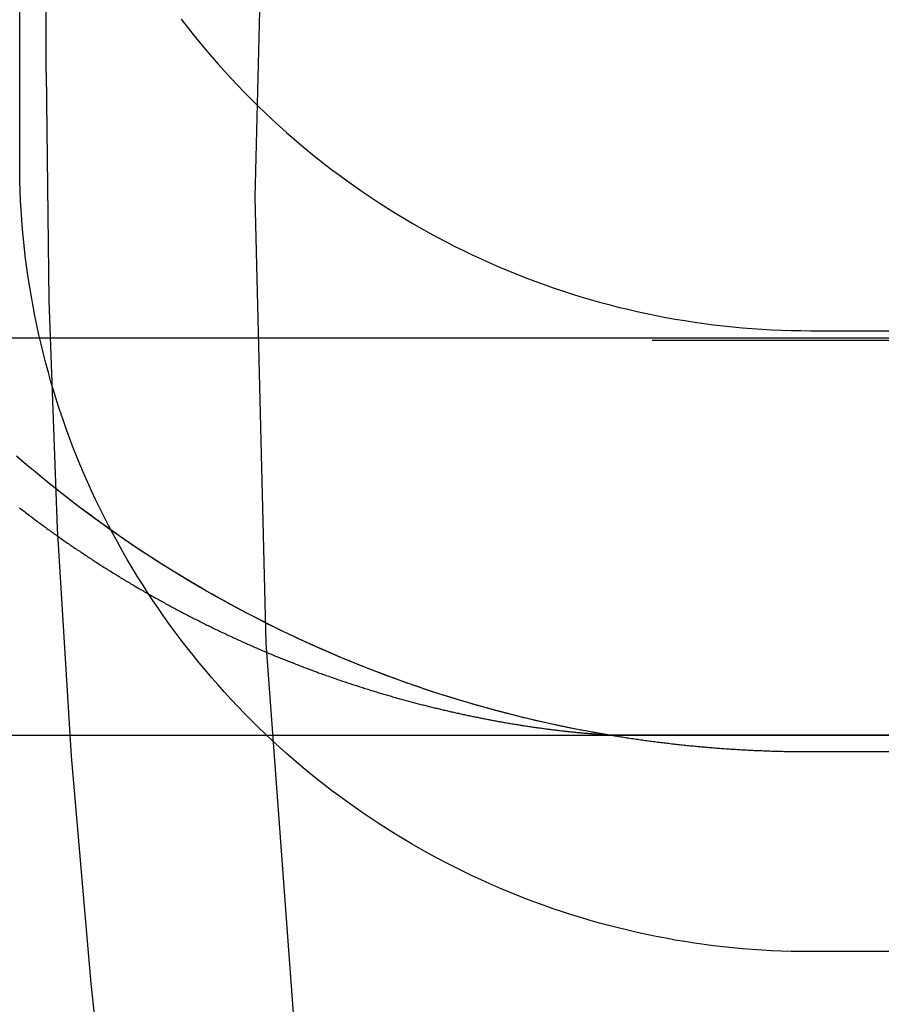
# Model space of a CAD drawing. Extents: x -5 to 1085, y -435 to 117.
# Drawn here: x 915 to 918, y -56 to -52 of the extents above; entities that cross this region are included whole.
import ezdxf

# ---------------------------------------------------------------- set-up
doc = ezdxf.new("R2010")
doc.units = 0
doc.header["$LTSCALE"] = 20
doc.linetypes.add('VERDECKT', pattern=[0.375, 0.25, -0.125])
doc.layers.get('0').update_dxf_attribs({"linetype": 'CONTINUOUS'})
doc.layers.add('STEMPEL', color=3, linetype='CONTINUOUS')

# ---------------------------------------------------------------- blocks, each defined once
blk = doc.blocks.new('A$C05890EA0')
at = {"color": 1, "linetype": 'VERDECKT', "extrusion": (-2e-16, 1, -2e-16)}
for p, q in [((-35.3, -52.48282), (-35.3, -32.28388)), ((-35.4, -52.82142), (-35.4, -50.4663)), ((-32.4, -53.46219), (32.4, -53.46219)), ((-55.5, -53.49774), (55.5, -53.49774)), ((35.86225, -53.49082), (-35.86225, -53.49082)), ((-33.17433, -54.99445), (33.17433, -54.99445)), ((-30.96291, -55.81731), (-32.4, -55.81731))]:
    blk.add_line(p, q, dxfattribs=at)
at = {"color": 3, "linetype": 'CONTINUOUS', "extrusion": (-2e-16, 1, -2e-16)}
for p, q in [((55.5, -54.99774), (-55.5, -54.99774)), ((32.4, -55.06), (-32.4, -55.06))]:
    blk.add_line(p, q, dxfattribs=at)
at = {"color": 1, "linetype": 'VERDECKT'}
for points in [[(-34.3419, -49.5788, 0), (-34.4665, -51.2657, 0), (-34.508, -52.9566, 0), (-34.4665, -54.6475, 0), (-34.3419, -56.3343, 0), (-34.1345, -58.013, 0), (-33.845, -59.6795, 0), (-33.4739, -61.3299, 0), (-33.0221, -62.96, 0), (-32.4908, -64.5661, 0), (-31.8813, -66.1441, 0), (-31.1949, -67.6904, 0), (-30.4334, -69.2013, 0), (-29.5985, -70.6729, 0)], [(-33.1548, -54.9977, 0), (-33.2046, -54.9892, 0), (-33.2543, -54.9801, 0), (-33.3039, -54.9704, 0), (-33.3533, -54.9603, 0), (-33.4027, -54.9495, 0), (-33.452, -54.9383, 0), (-33.5011, -54.9265, 0), (-33.5501, -54.9141, 0), (-33.5989, -54.9012, 0), (-33.6476, -54.8878, 0), (-33.6962, -54.8739, 0), (-33.7446, -54.8594, 0), (-33.7928, -54.8444, 0), (-33.8409, -54.8288, 0), (-33.8888, -54.8127, 0), (-33.9365, -54.7962, 0), (-33.984, -54.779, 0), (-34.0314, -54.7614, 0), (-34.0785, -54.7433, 0), (-34.1255, -54.7246, 0), (-34.1722, -54.7054, 0), (-34.2187, -54.6857, 0), (-34.265, -54.6655, 0), (-34.3111, -54.6448, 0), (-34.3569, -54.6236, 0), (-34.4026, -54.6019, 0), (-34.4479, -54.5796, 0), (-34.493, -54.5569, 0), (-34.5379, -54.5337, 0), (-34.5825, -54.51, 0), (-34.6269, -54.4858, 0), (-34.6709, -54.4612, 0), (-34.7147, -54.436, 0), (-34.7583, -54.4104, 0), (-34.8015, -54.3843, 0), (-34.8444, -54.3577, 0), (-34.8871, -54.3307, 0), (-34.9295, -54.3032, 0), (-34.9715, -54.2752, 0), (-35.0132, -54.2467, 0), (-35.0547, -54.2178, 0), (-35.0958, -54.1885, 0), (-35.1365, -54.1587, 0), (-35.177, -54.1285, 0), (-35.2171, -54.0978, 0), (-35.2569, -54.0667, 0), (-35.2963, -54.0351, 0), (-35.3354, -54.0031, 0), (-35.3741, -53.9707, 0), (-35.4125, -53.9379, 0)], [(-34.7875, -52.2803, 0), (-34.765, -52.3095, 0), (-34.7422, -52.3383, 0), (-34.719, -52.3669, 0), (-34.6955, -52.3952, 0), (-34.6716, -52.4231, 0), (-34.6474, -52.4508, 0), (-34.6229, -52.4782, 0), (-34.598, -52.5053, 0), (-34.5727, -52.5321, 0), (-34.5472, -52.5586, 0), (-34.5213, -52.5847, 0), (-34.4951, -52.6106, 0), (-34.4686, -52.6361, 0), (-34.4418, -52.6613, 0), (-34.4147, -52.6861, 0), (-34.3872, -52.7106, 0), (-34.3595, -52.7348, 0), (-34.3315, -52.7587, 0), (-34.3032, -52.7822, 0), (-34.2746, -52.8053, 0), (-34.2457, -52.8281, 0), (-34.2165, -52.8505, 0), (-34.1871, -52.8726, 0), (-34.1574, -52.8943, 0), (-34.1274, -52.9157, 0), (-34.0972, -52.9367, 0), (-34.0667, -52.9573, 0), (-34.036, -52.9775, 0), (-34.005, -52.9974, 0), (-33.9738, -53.0169, 0), (-33.9423, -53.036, 0), (-33.9106, -53.0547, 0), (-33.8787, -53.073, 0), (-33.8466, -53.0909, 0), (-33.8142, -53.1084, 0), (-33.7816, -53.1256, 0), (-33.7488, -53.1423, 0), (-33.7158, -53.1586, 0), (-33.6827, -53.1746, 0), (-33.6493, -53.1901, 0), (-33.6157, -53.2052, 0), (-33.582, -53.2199, 0), (-33.5481, -53.2341, 0), (-33.514, -53.248, 0), (-33.4797, -53.2614, 0), (-33.4453, -53.2745, 0), (-33.4107, -53.2871, 0), (-33.3759, -53.2992, 0), (-33.341, -53.311, 0), (-33.306, -53.3223, 0), (-33.2709, -53.3332, 0), (-33.2356, -53.3436, 0), (-33.2001, -53.3537, 0), (-33.1646, -53.3633, 0), (-33.1289, -53.3724, 0), (-33.0932, -53.3811, 0), (-33.0573, -53.3894, 0), (-33.0213, -53.3972, 0), (-32.9853, -53.4046, 0), (-32.9491, -53.4116, 0), (-32.9129, -53.4181, 0), (-32.8766, -53.4241, 0), (-32.8402, -53.4298, 0), (-32.8037, -53.4349, 0), (-32.7672, -53.4397, 0), (-32.7307, -53.4439, 0), (-32.6941, -53.4478, 0), (-32.6574, -53.4511, 0), (-32.6207, -53.4541, 0), (-32.584, -53.4566, 0), (-32.5472, -53.4586, 0), (-32.5104, -53.4602, 0), (-32.4736, -53.4613, 0), (-32.4368, -53.462, 0), (-32.4, -53.4622, 0)], [(-35.3, -52.4828, 0), (-35.2894, -53.3479, 0), (-35.2575, -54.2125, 0), (-35.2044, -55.0761, 0), (-35.13, -55.9381, 0), (-35.0345, -56.798, 0), (-34.9179, -57.6553, 0), (-34.7803, -58.5095, 0), (-34.6217, -59.3601, 0), (-34.4423, -60.2065, 0), (-34.2421, -61.0483, 0), (-34.0213, -61.8849, 0), (-33.78, -62.7158, 0), (-33.5183, -63.5406, 0), (-33.2365, -64.3587, 0), (-32.9346, -65.1697, 0), (-32.6129, -65.973, 0), (-32.2716, -66.7682, 0), (-31.9108, -67.5548, 0), (-31.5308, -68.3323, 0), (-31.1318, -69.1003, 0), (-30.7141, -69.8583, 0)], [(-32.4, -55.8173, 0), (-32.4368, -55.8171, 0), (-32.4736, -55.8164, 0), (-32.5104, -55.8153, 0), (-32.5472, -55.8137, 0), (-32.584, -55.8117, 0), (-32.6207, -55.8092, 0), (-32.6574, -55.8063, 0), (-32.6941, -55.8029, 0), (-32.7307, -55.7991, 0), (-32.7672, -55.7948, 0), (-32.8037, -55.7901, 0), (-32.8402, -55.7849, 0), (-32.8766, -55.7793, 0), (-32.9129, -55.7732, 0), (-32.9491, -55.7667, 0), (-32.9853, -55.7597, 0), (-33.0213, -55.7524, 0), (-33.0573, -55.7445, 0), (-33.0932, -55.7362, 0), (-33.1289, -55.7275, 0), (-33.1646, -55.7184, 0), (-33.2001, -55.7088, 0), (-33.2356, -55.6988, 0), (-33.2709, -55.6883, 0), (-33.306, -55.6774, 0), (-33.341, -55.6661, 0), (-33.3759, -55.6544, 0), (-33.4107, -55.6422, 0), (-33.4453, -55.6296, 0), (-33.4797, -55.6166, 0), (-33.514, -55.6031, 0), (-33.5481, -55.5893, 0), (-33.582, -55.575, 0), (-33.6157, -55.5603, 0), (-33.6493, -55.5452, 0), (-33.6827, -55.5297, 0), (-33.7158, -55.5138, 0), (-33.7488, -55.4974, 0), (-33.7816, -55.4807, 0), (-33.8142, -55.4636, 0), (-33.8466, -55.446, 0), (-33.8787, -55.4281, 0), (-33.9106, -55.4098, 0), (-33.9423, -55.3911, 0), (-33.9738, -55.372, 0), (-34.005, -55.3525, 0), (-34.036, -55.3327, 0), (-34.0667, -55.3124, 0), (-34.0972, -55.2918, 0), (-34.1274, -55.2708, 0), (-34.1574, -55.2495, 0), (-34.1871, -55.2277, 0), (-34.2165, -55.2057, 0), (-34.2457, -55.1832, 0), (-34.2746, -55.1604, 0), (-34.3032, -55.1373, 0), (-34.3315, -55.1138, 0), (-34.3595, -55.0899, 0), (-34.3872, -55.0658, 0), (-34.4147, -55.0412, 0), (-34.4418, -55.0164, 0), (-34.4686, -54.9912, 0), (-34.4951, -54.9657, 0), (-34.5213, -54.9398, 0), (-34.5472, -54.9137, 0), (-34.5727, -54.8872, 0), (-34.598, -54.8604, 0), (-34.6229, -54.8333, 0), (-34.6474, -54.8059, 0), (-34.6716, -54.7783, 0), (-34.6955, -54.7503, 0), (-34.719, -54.722, 0), (-34.7422, -54.6934, 0), (-34.765, -54.6646, 0), (-34.7875, -54.6355, 0), (-34.8096, -54.6061, 0), (-34.8314, -54.5764, 0), (-34.8528, -54.5465, 0), (-34.8738, -54.5163, 0), (-34.8944, -54.4858, 0), (-34.9147, -54.4552, 0), (-34.9346, -54.4242, 0), (-34.9541, -54.393, 0), (-34.9732, -54.3616, 0), (-34.9919, -54.33, 0), (-35.0103, -54.2981, 0), (-35.0282, -54.266, 0), (-35.0458, -54.2337, 0), (-35.0629, -54.2011, 0), (-35.0797, -54.1684, 0), (-35.096, -54.1355, 0), (-35.112, -54.1023, 0), (-35.1275, -54.069, 0), (-35.1426, -54.0355, 0), (-35.1573, -54.0018, 0), (-35.1716, -53.9679, 0), (-35.1855, -53.9338, 0), (-35.199, -53.8996, 0), (-35.212, -53.8652, 0), (-35.2246, -53.8307, 0), (-35.2368, -53.796, 0), (-35.2486, -53.7612, 0), (-35.2599, -53.7262, 0), (-35.2708, -53.6911, 0), (-35.2813, -53.6558, 0), (-35.2913, -53.6205, 0), (-35.3009, -53.585, 0), (-35.3101, -53.5494, 0), (-35.3188, -53.5136, 0), (-35.3271, -53.4778, 0), (-35.335, -53.4419, 0), (-35.3424, -53.4059, 0), (-35.3493, -53.3698, 0), (-35.3558, -53.3336, 0), (-35.3619, -53.2973, 0), (-35.3675, -53.261, 0), (-35.3727, -53.2246, 0), (-35.3774, -53.1882, 0), (-35.3817, -53.1516, 0), (-35.3856, -53.1151, 0), (-35.3889, -53.0785, 0), (-35.3919, -53.0418, 0), (-35.3944, -53.0051, 0), (-35.3964, -52.9684, 0), (-35.398, -52.9317, 0), (-35.3991, -52.8949, 0), (-35.3998, -52.8582, 0), (-35.4, -52.8214, 0)], [(-33.1743, -54.9944, 0), (-33.1985, -54.9903, 0), (-33.2227, -54.9859, 0), (-33.2468, -54.9815, 0), (-33.2709, -54.9769, 0), (-33.295, -54.9722, 0), (-33.3191, -54.9674, 0), (-33.3431, -54.9624, 0), (-33.3671, -54.9573, 0), (-33.3911, -54.9521, 0), (-33.415, -54.9468, 0), (-33.439, -54.9413, 0), (-33.4629, -54.9357, 0), (-33.4867, -54.93, 0), (-33.5106, -54.9241, 0), (-33.5344, -54.9181, 0), (-33.5581, -54.912, 0), (-33.5819, -54.9058, 0), (-33.6056, -54.8994, 0), (-33.6292, -54.8929, 0), (-33.6529, -54.8863, 0), (-33.6765, -54.8796, 0), (-33.7, -54.8727, 0), (-33.7236, -54.8657, 0), (-33.7471, -54.8586, 0), (-33.7705, -54.8514, 0), (-33.7939, -54.844, 0), (-33.8173, -54.8365, 0), (-33.8406, -54.8289, 0), (-33.8639, -54.8212, 0), (-33.8871, -54.8133, 0), (-33.9103, -54.8053, 0), (-33.9335, -54.7972, 0), (-33.9566, -54.789, 0), (-33.9797, -54.7806, 0), (-34.0027, -54.7722, 0), (-34.0257, -54.7636, 0), (-34.0487, -54.7548, 0), (-34.0715, -54.746, 0), (-34.0944, -54.737, 0), (-34.1172, -54.7279, 0), (-34.1399, -54.7187, 0), (-34.1626, -54.7094, 0), (-34.1853, -54.6999, 0), (-34.2079, -54.6904, 0), (-34.2304, -54.6807, 0), (-34.2529, -54.6709, 0), (-34.2753, -54.6609, 0), (-34.2977, -54.6509, 0), (-34.32, -54.6407, 0), (-34.3423, -54.6304, 0), (-34.3645, -54.62, 0), (-34.3867, -54.6095, 0), (-34.4088, -54.5988, 0), (-34.4309, -54.5881, 0), (-34.4529, -54.5772, 0), (-34.4748, -54.5662, 0), (-34.4967, -54.5551, 0), (-34.5185, -54.5438, 0), (-34.5402, -54.5325, 0), (-34.5619, -54.521, 0), (-34.5836, -54.5095, 0), (-34.6051, -54.4978, 0), (-34.6267, -54.486, 0), (-34.6481, -54.474, 0), (-34.6695, -54.462, 0), (-34.6908, -54.4499, 0), (-34.712, -54.4376, 0), (-34.7332, -54.4252, 0), (-34.7543, -54.4127, 0), (-34.7754, -54.4001, 0), (-34.7964, -54.3874, 0), (-34.8173, -54.3746, 0), (-34.8381, -54.3617, 0), (-34.8589, -54.3486, 0), (-34.8796, -54.3355, 0), (-34.9003, -54.3222, 0), (-34.9208, -54.3088, 0), (-34.9413, -54.2953, 0), (-34.9618, -54.2817, 0), (-34.9821, -54.268, 0), (-35.0024, -54.2542, 0), (-35.0226, -54.2403, 0), (-35.0427, -54.2263, 0), (-35.0628, -54.2121, 0), (-35.0827, -54.1979, 0), (-35.1026, -54.1835, 0), (-35.1225, -54.1691, 0), (-35.1422, -54.1545, 0), (-35.1619, -54.1399, 0), (-35.1815, -54.1251, 0), (-35.201, -54.1102, 0), (-35.2204, -54.0952, 0), (-35.2397, -54.0802, 0), (-35.259, -54.065, 0), (-35.2782, -54.0497, 0), (-35.2973, -54.0343, 0), (-35.3163, -54.0188, 0), (-35.3353, -54.0032, 0), (-35.3541, -53.9875, 0), (-35.3729, -53.9718, 0), (-35.3916, -53.9559, 0), (-35.4102, -53.9399, 0)]]:
    blk.add_polyline3d(points, dxfattribs=at)
at = {"color": 1}
blk.add_polyline3d([(-35.4002, -54.1344, 0), (-35.3957, -54.1379, 0), (-35.3912, -54.1414, 0), (-35.3867, -54.1448, 0), (-35.3822, -54.1483, 0), (-35.3778, -54.1517, 0), (-35.3733, -54.1551, 0), (-35.3688, -54.1586, 0), (-35.3643, -54.162, 0), (-35.3598, -54.1654, 0), (-35.3552, -54.1688, 0), (-35.3507, -54.1722, 0), (-35.3462, -54.1756, 0), (-35.3417, -54.179, 0), (-35.3372, -54.1823, 0), (-35.3327, -54.1857, 0), (-35.3281, -54.1891, 0), (-35.3236, -54.1924, 0), (-35.3191, -54.1958, 0), (-35.3145, -54.1991, 0), (-35.31, -54.2024, 0), (-35.3054, -54.2058, 0), (-35.3009, -54.2091, 0), (-35.2964, -54.2124, 0), (-35.2918, -54.2157, 0), (-35.2872, -54.219, 0), (-35.2827, -54.2223, 0), (-35.2781, -54.2256, 0), (-35.2736, -54.2288, 0), (-35.269, -54.2321, 0), (-35.2644, -54.2354, 0), (-35.2598, -54.2386, 0), (-35.2553, -54.2419, 0), (-35.2507, -54.2451, 0), (-35.2461, -54.2483, 0), (-35.2415, -54.2515, 0), (-35.2369, -54.2548, 0), (-35.2323, -54.258, 0), (-35.2277, -54.2612, 0), (-35.2231, -54.2644, 0), (-35.2185, -54.2676, 0), (-35.2139, -54.2707, 0), (-35.2093, -54.2739, 0), (-35.2047, -54.2771, 0), (-35.2001, -54.2802, 0), (-35.1955, -54.2834, 0), (-35.1909, -54.2865, 0), (-35.1863, -54.2897, 0), (-35.1816, -54.2928, 0), (-35.177, -54.2959, 0), (-35.1724, -54.299, 0), (-35.1678, -54.3021, 0), (-35.1631, -54.3052, 0), (-35.1585, -54.3083, 0), (-35.1538, -54.3114, 0), (-35.1492, -54.3145, 0), (-35.1446, -54.3176, 0), (-35.1399, -54.3206, 0), (-35.1353, -54.3237, 0), (-35.1306, -54.3267, 0), (-35.126, -54.3298, 0), (-35.1213, -54.3328, 0), (-35.1166, -54.3358, 0), (-35.112, -54.3389, 0), (-35.1073, -54.3419, 0), (-35.1026, -54.3449, 0), (-35.098, -54.3479, 0), (-35.0933, -54.3509, 0), (-35.0886, -54.3538, 0), (-35.084, -54.3568, 0), (-35.0793, -54.3598, 0), (-35.0746, -54.3628, 0), (-35.0699, -54.3657, 0), (-35.0652, -54.3687, 0), (-35.0605, -54.3716, 0), (-35.0558, -54.3745, 0), (-35.0512, -54.3774, 0), (-35.0465, -54.3804, 0), (-35.0418, -54.3833, 0), (-35.0371, -54.3862, 0), (-35.0324, -54.3891, 0), (-35.0277, -54.392, 0), (-35.023, -54.3948, 0), (-35.0182, -54.3977, 0), (-35.0135, -54.4006, 0), (-35.0088, -54.4034, 0), (-35.0041, -54.4063, 0), (-34.9994, -54.4091, 0), (-34.9947, -54.412, 0), (-34.99, -54.4148, 0), (-34.9852, -54.4176, 0), (-34.9805, -54.4205, 0), (-34.9758, -54.4233, 0), (-34.9711, -54.4261, 0), (-34.9663, -54.4289, 0), (-34.9616, -54.4316, 0), (-34.9569, -54.4344, 0), (-34.9521, -54.4372, 0), (-34.9474, -54.44, 0), (-34.9426, -54.4427, 0), (-34.9379, -54.4455, 0), (-34.9332, -54.4482, 0), (-34.9284, -54.451, 0), (-34.9237, -54.4537, 0), (-34.9189, -54.4564, 0), (-34.9142, -54.4591, 0), (-34.9094, -54.4618, 0), (-34.9047, -54.4645, 0), (-34.8999, -54.4672, 0), (-34.8952, -54.4699, 0), (-34.8904, -54.4726, 0), (-34.8856, -54.4752, 0), (-34.8809, -54.4779, 0), (-34.8761, -54.4806, 0), (-34.8714, -54.4832, 0), (-34.8666, -54.4859, 0), (-34.8618, -54.4885, 0), (-34.8571, -54.4911, 0), (-34.8523, -54.4937, 0), (-34.8475, -54.4964, 0), (-34.8428, -54.499, 0), (-34.838, -54.5016, 0), (-34.8332, -54.5042, 0), (-34.8284, -54.5067, 0), (-34.8236, -54.5093, 0), (-34.8189, -54.5119, 0), (-34.8141, -54.5144, 0), (-34.8093, -54.517, 0), (-34.8045, -54.5195, 0), (-34.7997, -54.5221, 0), (-34.795, -54.5246, 0), (-34.7902, -54.5271, 0), (-34.7854, -54.5297, 0), (-34.7806, -54.5322, 0), (-34.7758, -54.5347, 0), (-34.771, -54.5372, 0), (-34.7662, -54.5397, 0), (-34.7614, -54.5422, 0), (-34.7566, -54.5446, 0), (-34.7518, -54.5471, 0), (-34.747, -54.5496, 0), (-34.7423, -54.552, 0), (-34.7375, -54.5545, 0), (-34.7327, -54.5569, 0), (-34.7279, -54.5593, 0), (-34.7231, -54.5618, 0), (-34.7183, -54.5642, 0), (-34.7135, -54.5666, 0), (-34.7086, -54.569, 0), (-34.7038, -54.5714, 0), (-34.699, -54.5738, 0), (-34.6942, -54.5762, 0), (-34.6894, -54.5785, 0), (-34.6846, -54.5809, 0), (-34.6798, -54.5833, 0), (-34.675, -54.5856, 0), (-34.6702, -54.588, 0), (-34.6654, -54.5903, 0), (-34.6606, -54.5926, 0), (-34.6558, -54.5949, 0), (-34.6509, -54.5973, 0), (-34.6461, -54.5996, 0), (-34.6413, -54.6019, 0), (-34.6365, -54.6042, 0), (-34.6317, -54.6065, 0), (-34.6269, -54.6087, 0), (-34.6221, -54.611, 0), (-34.6172, -54.6133, 0), (-34.6124, -54.6155, 0), (-34.6076, -54.6178, 0), (-34.6028, -54.62, 0), (-34.598, -54.6223, 0), (-34.5932, -54.6245, 0), (-34.5883, -54.6267, 0), (-34.5835, -54.6289, 0), (-34.5787, -54.6312, 0), (-34.5739, -54.6334, 0), (-34.5691, -54.6356, 0), (-34.5642, -54.6377, 0), (-34.5594, -54.6399, 0), (-34.5546, -54.6421, 0), (-34.5498, -54.6443, 0), (-34.545, -54.6464, 0), (-34.5401, -54.6486, 0), (-34.5353, -54.6507, 0), (-34.5305, -54.6528, 0), (-34.5257, -54.655, 0), (-34.5209, -54.6571, 0), (-34.516, -54.6592, 0), (-34.5112, -54.6613, 0), (-34.5064, -54.6634, 0), (-34.5016, -54.6655, 0), (-34.4968, -54.6676, 0), (-34.4919, -54.6697, 0), (-34.4871, -54.6718, 0), (-34.4823, -54.6738, 0), (-34.4775, -54.6759, 0), (-34.4726, -54.6779, 0), (-34.4678, -54.68, 0), (-34.463, -54.682, 0), (-34.4582, -54.684, 0), (-34.4534, -54.6861, 0), (-34.4485, -54.6881, 0), (-34.4437, -54.6901, 0), (-34.4389, -54.6921, 0), (-34.4341, -54.6941, 0), (-34.4293, -54.6961, 0), (-34.4244, -54.698, 0), (-34.4196, -54.7, 0), (-34.4148, -54.702, 0), (-34.41, -54.7039, 0), (-34.4052, -54.7059, 0), (-34.4003, -54.7078, 0), (-34.3955, -54.7098, 0), (-34.3907, -54.7117, 0), (-34.3859, -54.7136, 0), (-34.3811, -54.7155, 0), (-34.3763, -54.7174, 0), (-34.3714, -54.7193, 0), (-34.3666, -54.7212, 0), (-34.3618, -54.7231, 0), (-34.357, -54.725, 0), (-34.3522, -54.7269, 0), (-34.3474, -54.7287, 0), (-34.3426, -54.7306, 0), (-34.3378, -54.7325, 0), (-34.3329, -54.7343, 0), (-34.3281, -54.7361, 0), (-34.3233, -54.738, 0), (-34.3185, -54.7398, 0), (-34.3137, -54.7416, 0), (-34.3089, -54.7434, 0), (-34.3041, -54.7452, 0), (-34.2993, -54.747, 0), (-34.2945, -54.7488, 0), (-34.2897, -54.7506, 0), (-34.2849, -54.7523, 0), (-34.2801, -54.7541, 0), (-34.2753, -54.7559, 0), (-34.2705, -54.7576, 0), (-34.2657, -54.7594, 0), (-34.2609, -54.7611, 0), (-34.2561, -54.7628, 0), (-34.2513, -54.7646, 0), (-34.2465, -54.7663, 0), (-34.2417, -54.768, 0), (-34.2369, -54.7697, 0), (-34.2322, -54.7714, 0), (-34.2274, -54.7731, 0), (-34.2226, -54.7748, 0), (-34.2178, -54.7764, 0), (-34.213, -54.7781, 0), (-34.2082, -54.7798, 0), (-34.2035, -54.7814, 0), (-34.1987, -54.7831, 0), (-34.1939, -54.7847, 0), (-34.1891, -54.7864, 0), (-34.1843, -54.788, 0), (-34.1796, -54.7896, 0), (-34.1748, -54.7912, 0), (-34.17, -54.7928, 0), (-34.1653, -54.7944, 0), (-34.1605, -54.796, 0), (-34.1557, -54.7976, 0), (-34.151, -54.7992, 0), (-34.1462, -54.8008, 0), (-34.1414, -54.8023, 0), (-34.1367, -54.8039, 0), (-34.1319, -54.8054, 0), (-34.1272, -54.807, 0), (-34.1224, -54.8085, 0), (-34.1177, -54.8101, 0), (-34.1129, -54.8116, 0), (-34.1082, -54.8131, 0), (-34.1034, -54.8146, 0), (-34.0987, -54.8161, 0), (-34.0939, -54.8176, 0), (-34.0892, -54.8191, 0), (-34.0844, -54.8206, 0), (-34.0797, -54.8221, 0), (-34.075, -54.8236, 0), (-34.0702, -54.825, 0), (-34.0655, -54.8265, 0), (-34.0608, -54.8279, 0), (-34.056, -54.8294, 0), (-34.0513, -54.8308, 0), (-34.0466, -54.8322, 0), (-34.0419, -54.8337, 0), (-34.0371, -54.8351, 0), (-34.0324, -54.8365, 0), (-34.0277, -54.8379, 0), (-34.023, -54.8393, 0), (-34.0183, -54.8407, 0), (-34.0136, -54.8421, 0), (-34.0088, -54.8435, 0), (-34.0041, -54.8448, 0), (-33.9994, -54.8462, 0), (-33.9947, -54.8476, 0), (-33.99, -54.8489, 0), (-33.9853, -54.8503, 0), (-33.9806, -54.8516, 0), (-33.9759, -54.8529, 0), (-33.9713, -54.8543, 0), (-33.9666, -54.8556, 0), (-33.9619, -54.8569, 0), (-33.9572, -54.8582, 0), (-33.9525, -54.8595, 0), (-33.9478, -54.8608, 0), (-33.9432, -54.8621, 0), (-33.9385, -54.8634, 0), (-33.9338, -54.8646, 0), (-33.9291, -54.8659, 0), (-33.9245, -54.8672, 0), (-33.9198, -54.8684, 0), (-33.9152, -54.8697, 0), (-33.9105, -54.8709, 0), (-33.9058, -54.8721, 0), (-33.9012, -54.8734, 0), (-33.8965, -54.8746, 0), (-33.8919, -54.8758, 0), (-33.8872, -54.877, 0), (-33.8826, -54.8782, 0), (-33.878, -54.8794, 0), (-33.8733, -54.8806, 0), (-33.8687, -54.8818, 0), (-33.864, -54.883, 0), (-33.8594, -54.8841, 0), (-33.8548, -54.8853, 0), (-33.8502, -54.8865, 0), (-33.8455, -54.8876, 0), (-33.8409, -54.8888, 0), (-33.8363, -54.8899, 0), (-33.8317, -54.891, 0), (-33.8271, -54.8922, 0), (-33.8225, -54.8933, 0), (-33.8179, -54.8944, 0), (-33.8133, -54.8955, 0), (-33.8087, -54.8966, 0), (-33.8041, -54.8977, 0), (-33.7995, -54.8988, 0), (-33.7949, -54.8999, 0), (-33.7903, -54.901, 0), (-33.7858, -54.902, 0), (-33.7812, -54.9031, 0), (-33.7766, -54.9041, 0), (-33.7721, -54.9052, 0), (-33.7675, -54.9062, 0), (-33.7629, -54.9073, 0), (-33.7584, -54.9083, 0), (-33.7538, -54.9093, 0), (-33.7493, -54.9104, 0), (-33.7447, -54.9114, 0), (-33.7402, -54.9124, 0), (-33.7357, -54.9134, 0), (-33.7311, -54.9144, 0), (-33.7266, -54.9154, 0), (-33.7221, -54.9164, 0), (-33.7175, -54.9173, 0), (-33.713, -54.9183, 0), (-33.7085, -54.9193, 0), (-33.704, -54.9202, 0), (-33.6995, -54.9212, 0), (-33.695, -54.9221, 0), (-33.6905, -54.9231, 0), (-33.686, -54.924, 0), (-33.6815, -54.9249, 0), (-33.677, -54.9258, 0), (-33.6726, -54.9268, 0), (-33.6681, -54.9277, 0), (-33.6636, -54.9286, 0), (-33.6592, -54.9295, 0), (-33.6547, -54.9304, 0), (-33.6502, -54.9312, 0), (-33.6458, -54.9321, 0), (-33.6413, -54.933, 0), (-33.6369, -54.9339, 0), (-33.6325, -54.9347, 0), (-33.628, -54.9356, 0), (-33.6236, -54.9364, 0), (-33.6192, -54.9373, 0), (-33.6148, -54.9381, 0), (-33.6104, -54.9389, 0), (-33.6059, -54.9398, 0), (-33.6015, -54.9406, 0), (-33.5971, -54.9414, 0), (-33.5928, -54.9422, 0), (-33.5884, -54.943, 0), (-33.584, -54.9438, 0), (-33.5796, -54.9446, 0), (-33.5752, -54.9454, 0), (-33.5709, -54.9461, 0), (-33.5665, -54.9469, 0), (-33.5622, -54.9477, 0), (-33.5578, -54.9484, 0), (-33.5535, -54.9492, 0), (-33.5491, -54.9499, 0), (-33.5448, -54.9507, 0), (-33.5405, -54.9514, 0), (-33.5361, -54.9521, 0), (-33.5318, -54.9529, 0), (-33.5275, -54.9536, 0), (-33.5232, -54.9543, 0), (-33.5189, -54.955, 0), (-33.5146, -54.9557, 0), (-33.5103, -54.9564, 0), (-33.506, -54.9571, 0), (-33.5018, -54.9578, 0), (-33.4975, -54.9584, 0), (-33.4932, -54.9591, 0), (-33.489, -54.9598, 0), (-33.4848, -54.9604, 0), (-33.4805, -54.9611, 0), (-33.4763, -54.9617, 0), (-33.4721, -54.9624, 0), (-33.4678, -54.963, 0), (-33.4636, -54.9636, 0), (-33.4594, -54.9642, 0), (-33.4552, -54.9649, 0), (-33.4511, -54.9655, 0), (-33.4469, -54.9661, 0), (-33.4427, -54.9667, 0), (-33.4385, -54.9673, 0), (-33.4344, -54.9679, 0), (-33.4302, -54.9684, 0), (-33.4261, -54.969, 0), (-33.422, -54.9696, 0), (-33.4178, -54.9701, 0), (-33.4137, -54.9707, 0), (-33.4096, -54.9713, 0), (-33.4055, -54.9718, 0), (-33.4014, -54.9723, 0), (-33.3973, -54.9729, 0), (-33.3933, -54.9734, 0), (-33.3892, -54.9739, 0), (-33.3851, -54.9745, 0), (-33.3811, -54.975, 0), (-33.3771, -54.9755, 0), (-33.373, -54.976, 0), (-33.369, -54.9765, 0), (-33.365, -54.977, 0), (-33.361, -54.9774, 0), (-33.357, -54.9779, 0), (-33.353, -54.9784, 0), (-33.349, -54.9789, 0), (-33.345, -54.9793, 0), (-33.3411, -54.9798, 0), (-33.3371, -54.9802, 0), (-33.3332, -54.9807, 0), (-33.3292, -54.9811, 0), (-33.3253, -54.9815, 0), (-33.3214, -54.982, 0), (-33.3175, -54.9824, 0), (-33.3136, -54.9828, 0), (-33.3097, -54.9832, 0), (-33.3058, -54.9836, 0), (-33.302, -54.984, 0), (-33.2981, -54.9844, 0), (-33.2943, -54.9848, 0), (-33.2904, -54.9852, 0), (-33.2866, -54.9856, 0), (-33.2828, -54.9859, 0), (-33.279, -54.9863, 0), (-33.2752, -54.9867, 0), (-33.2714, -54.987, 0), (-33.2677, -54.9874, 0), (-33.2639, -54.9877, 0), (-33.2602, -54.9881, 0), (-33.2564, -54.9884, 0), (-33.2527, -54.9887, 0), (-33.249, -54.989, 0), (-33.2453, -54.9893, 0), (-33.2416, -54.9897, 0), (-33.238, -54.99, 0), (-33.2343, -54.9903, 0), (-33.2307, -54.9905, 0), (-33.2271, -54.9908, 0), (-33.2234, -54.9911, 0), (-33.2198, -54.9914, 0), (-33.2163, -54.9917, 0), (-33.2127, -54.9919, 0), (-33.2091, -54.9922, 0), (-33.2056, -54.9924, 0), (-33.202, -54.9927, 0), (-33.1985, -54.9929, 0), (-33.195, -54.9932, 0), (-33.1915, -54.9934, 0), (-33.1881, -54.9936, 0), (-33.1846, -54.9938, 0), (-33.1812, -54.994, 0), (-33.1777, -54.9942, 0), (-33.1743, -54.9944, 0)], dxfattribs=at)
at = {"color": 3, "linetype": 'CONTINUOUS'}
blk.add_polyline3d([(-32.4, -55.06, 0), (-32.4059, -55.06, 0), (-32.4118, -55.06, 0), (-32.4178, -55.06, 0), (-32.4237, -55.0599, 0), (-32.4296, -55.0599, 0), (-32.4355, -55.0599, 0), (-32.4415, -55.0598, 0), (-32.4474, -55.0598, 0), (-32.4533, -55.0597, 0), (-32.4592, -55.0596, 0), (-32.4652, -55.0595, 0), (-32.4711, -55.0595, 0), (-32.477, -55.0594, 0), (-32.4829, -55.0593, 0), (-32.4888, -55.0591, 0), (-32.4948, -55.059, 0), (-32.5007, -55.0589, 0), (-32.5066, -55.0588, 0), (-32.5125, -55.0586, 0), (-32.5185, -55.0585, 0), (-32.5244, -55.0583, 0), (-32.5303, -55.0582, 0), (-32.5362, -55.058, 0), (-32.5421, -55.0578, 0), (-32.5481, -55.0576, 0), (-32.554, -55.0574, 0), (-32.5599, -55.0572, 0), (-32.5658, -55.057, 0), (-32.5717, -55.0568, 0), (-32.5777, -55.0566, 0), (-32.5836, -55.0563, 0), (-32.5895, -55.0561, 0), (-32.5954, -55.0559, 0), (-32.6013, -55.0556, 0), (-32.6072, -55.0553, 0), (-32.6132, -55.0551, 0), (-32.6191, -55.0548, 0), (-32.625, -55.0545, 0), (-32.6309, -55.0542, 0), (-32.6368, -55.0539, 0), (-32.6427, -55.0536, 0), (-32.6487, -55.0533, 0), (-32.6546, -55.053, 0), (-32.6605, -55.0526, 0), (-32.6664, -55.0523, 0), (-32.6723, -55.0519, 0), (-32.6782, -55.0516, 0), (-32.6841, -55.0512, 0), (-32.6901, -55.0509, 0), (-32.696, -55.0505, 0), (-32.7019, -55.0501, 0), (-32.7078, -55.0497, 0), (-32.7137, -55.0493, 0), (-32.7196, -55.0489, 0), (-32.7255, -55.0485, 0), (-32.7314, -55.0481, 0), (-32.7373, -55.0476, 0), (-32.7432, -55.0472, 0), (-32.7491, -55.0467, 0), (-32.755, -55.0463, 0), (-32.761, -55.0458, 0), (-32.7669, -55.0454, 0), (-32.7728, -55.0449, 0), (-32.7787, -55.0444, 0), (-32.7846, -55.0439, 0), (-32.7905, -55.0434, 0), (-32.7964, -55.0429, 0), (-32.8023, -55.0424, 0), (-32.8082, -55.0419, 0), (-32.8141, -55.0414, 0), (-32.82, -55.0408, 0), (-32.8259, -55.0403, 0), (-32.8318, -55.0397, 0), (-32.8377, -55.0392, 0), (-32.8436, -55.0386, 0), (-32.8495, -55.038, 0), (-32.8554, -55.0374, 0), (-32.8612, -55.0368, 0), (-32.8671, -55.0363, 0), (-32.873, -55.0356, 0), (-32.8789, -55.035, 0), (-32.8848, -55.0344, 0), (-32.8907, -55.0338, 0), (-32.8966, -55.0332, 0), (-32.9025, -55.0325, 0), (-32.9084, -55.0319, 0), (-32.9143, -55.0312, 0), (-32.9201, -55.0305, 0), (-32.926, -55.0299, 0), (-32.9319, -55.0292, 0), (-32.9378, -55.0285, 0), (-32.9437, -55.0278, 0), (-32.9496, -55.0271, 0), (-32.9554, -55.0264, 0), (-32.9613, -55.0257, 0), (-32.9672, -55.0249, 0), (-32.9731, -55.0242, 0), (-32.979, -55.0235, 0), (-32.9848, -55.0227, 0), (-32.9907, -55.022, 0), (-32.9966, -55.0212, 0), (-33.0024, -55.0204, 0), (-33.0083, -55.0197, 0), (-33.0142, -55.0189, 0), (-33.0201, -55.0181, 0), (-33.0259, -55.0173, 0), (-33.0318, -55.0165, 0), (-33.0377, -55.0156, 0), (-33.0435, -55.0148, 0), (-33.0494, -55.014, 0), (-33.0553, -55.0132, 0), (-33.0611, -55.0123, 0), (-33.067, -55.0115, 0), (-33.0728, -55.0106, 0), (-33.0787, -55.0097, 0), (-33.0846, -55.0088, 0), (-33.0904, -55.008, 0), (-33.0963, -55.0071, 0), (-33.1021, -55.0062, 0), (-33.108, -55.0053, 0), (-33.1138, -55.0044, 0), (-33.1197, -55.0034, 0), (-33.1255, -55.0025, 0), (-33.1314, -55.0016, 0), (-33.1372, -55.0006, 0), (-33.1431, -54.9997, 0), (-33.1489, -54.9987, 0), (-33.1548, -54.9977, 0)], dxfattribs=at)

msp = doc.modelspace()

# ---------------------------------------------------------------- block references
at = {"layer": 'STEMPEL'}
msp.add_blockref('A$C05890EA0', (950, 0), dxfattribs=at)

doc.saveas('drawing.dxf')
